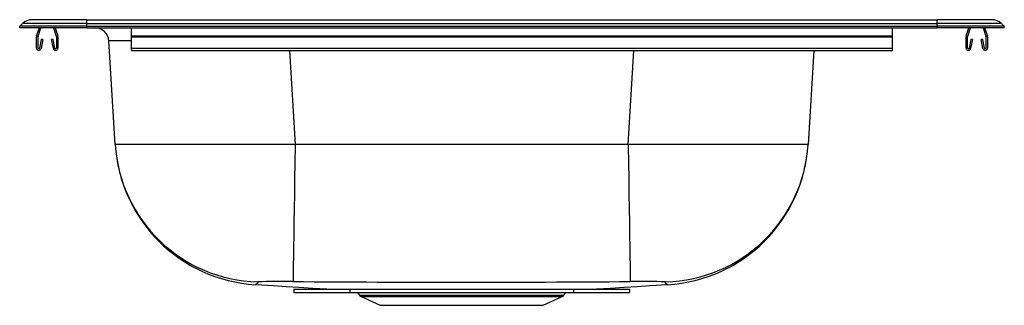
# Model space of a CAD drawing. Units: inches. Extents: x -11 to 11, y -6.2 to 0.2.
import ezdxf

# ---------------------------------------------------------------- set-up
doc = ezdxf.new("R2010")
doc.units = ezdxf.units.IN
doc.header["$MEASUREMENT"] = 0
doc.layers.get('0').update_dxf_attribs({"linetype": 'CONTINUOUS'})

# ---------------------------------------------------------------- blocks, each defined once
blk = doc.blocks.new('NE82525_RIGHT')
for p, q in [((-11, 0.036), (-10.936, 0.097)), ((-11, 0), (-11, 0.036)), ((-9.5, 0.036), (-11, 0.036)), ((-9.5, 0), (-11, 0)), ((-9.5, 0.097), (-10.936, 0.097)), ((-9.5, 0.182), (-10.721, 0.182)), ((-10.621, -0.176), (-10.561, 0)), ((-10.588, -0.188), (-10.524, 0)), ((-10.246, 0), (-10.182, -0.188)), ((-10.209, 0), (-10.149, -0.176)), ((-9.5, 0.097), (-9.5, 0.182)), ((-9.5, 0.182), (9.5, 0.182)), ((-9.5, 0.036), (-9.5, 0.097)), ((-9.5, 0.097), (9.5, 0.097)), ((-9.5, 0.036), (9.5, 0.036)), ((-9.5, 0), (-9.5, 0.036)), ((-9.5, 0), (9.5, 0)), ((-8.5, -0.176), (-8.5, 0)), ((8.5, -0.176), (8.5, 0)), ((9.5, 0.097), (9.5, 0.182)), ((10.721, 0.182), (9.5, 0.182)), ((9.5, 0.036), (9.5, 0.097)), ((10.936, 0.097), (9.5, 0.097)), ((11, 0.036), (9.5, 0.036)), ((9.5, 0), (9.5, 0.036)), ((11, 0), (9.5, 0)), ((10.149, -0.176), (10.209, 0)), ((10.182, -0.188), (10.246, 0)), ((10.524, 0), (10.588, -0.188)), ((10.561, 0), (10.621, -0.176)), ((11, 0.036), (10.936, 0.097)), ((11, 0), (11, 0.036)), ((-10.625, -0.452), (-10.625, -0.198)), ((-10.59, -0.452), (-10.59, -0.198)), ((-10.18, -0.198), (-10.18, -0.452)), ((-10.145, -0.198), (-10.145, -0.452)), ((-8.5, -0.198), (-8.5, -0.176)), ((-8.5, -0.176), (8.5, -0.176)), ((-8.5, -0.452), (-8.5, -0.198)), ((-8.5, -0.198), (8.5, -0.198)), ((8.5, -0.198), (8.5, -0.176)), ((8.5, -0.452), (8.5, -0.198)), ((10.145, -0.452), (10.145, -0.198)), ((10.18, -0.452), (10.18, -0.198)), ((10.59, -0.198), (10.59, -0.452)), ((10.625, -0.198), (10.625, -0.452)), ((-10.518, -0.257), (-10.556, -0.455)), ((-10.484, -0.263), (-10.522, -0.461)), ((-10.484, -0.263), (-10.518, -0.257)), ((-10.252, -0.257), (-10.286, -0.263)), ((-10.248, -0.461), (-10.286, -0.263)), ((-10.214, -0.455), (-10.252, -0.257)), ((-8.865, -2.606), (-9.007, -0.293)), ((10.252, -0.257), (10.214, -0.455)), ((10.286, -0.263), (10.248, -0.461)), ((10.286, -0.263), (10.252, -0.257)), ((10.518, -0.257), (10.484, -0.263)), ((10.522, -0.461), (10.484, -0.263)), ((10.556, -0.455), (10.518, -0.257)), ((-8.5, -0.452), (8.5, -0.452)), ((-8.5, -0.504), (-8.5, -0.452)), ((-8.5, -0.504), (8.5, -0.504)), ((-4.975, -0.504), (-4.847, -2.606)), ((2.597, -2.606), (2.725, -0.504)), ((6.744, -0.504), (6.615, -2.606)), ((8.5, -0.504), (8.5, -0.452)), ((2.597, -2.606), (-4.847, -2.606)), ((-4.875, -5.84), (-4.875, -5.911)), ((-4.875, -5.84), (-3.625, -5.84)), ((-4.875, -5.911), (-3.625, -5.911)), ((-3.625, -5.84), (-3.625, -5.911)), ((-3.625, -5.84), (1.375, -5.84)), ((-3.625, -5.911), (1.375, -5.911)), ((-3.451, -5.911), (-3.406, -5.975)), ((1.156, -5.975), (1.201, -5.911)), ((1.375, -5.84), (1.375, -5.911)), ((1.375, -5.84), (2.625, -5.84)), ((1.375, -5.911), (2.625, -5.911)), ((2.625, -5.84), (2.625, -5.911)), ((-3.406, -5.975), (1.156, -5.975)), ((-3.37, -6.005), (-2.943, -6.2)), ((-3.37, -6.005), (1.12, -6.005)), ((0.693, -6.2), (1.12, -6.005)), ((-2.943, -6.2), (0.693, -6.2))]:
    blk.add_line(p, q)
for points in [[(-4.847, -2.606), (-5.246, -2.606), (-5.631, -2.607), (-6.017, -2.607), (-6.386, -2.607), (-6.744, -2.607), (-7.08, -2.607), (-7.397, -2.607), (-7.689, -2.607), (-7.953, -2.607), (-8.188, -2.607), (-8.39, -2.607), (-8.56, -2.607), (-8.691, -2.607), (-8.788, -2.607), (-8.845, -2.606), (-8.865, -2.606)], [(-4.847, -2.606), (-4.847, -2.64), (-4.853, -3.014), (-4.858, -3.369), (-4.863, -3.714), (-4.868, -4.041), (-4.873, -4.347), (-4.877, -4.63), (-4.881, -4.883), (-4.884, -5.106), (-4.887, -5.295), (-4.89, -5.447), (-4.892, -5.56), (-4.893, -5.634), (-4.894, -5.668), (-4.894, -5.668)], [(2.597, -2.606), (2.597, -2.64), (2.603, -3.014), (2.608, -3.369), (2.613, -3.714), (2.618, -4.041), (2.623, -4.347), (2.627, -4.63), (2.631, -4.883), (2.634, -5.106), (2.637, -5.295), (2.64, -5.447), (2.642, -5.56), (2.643, -5.634), (2.644, -5.668), (2.644, -5.668)], [(6.615, -2.606), (6.595, -2.606), (6.538, -2.607), (6.441, -2.607), (6.31, -2.607), (6.14, -2.607), (5.938, -2.607), (5.703, -2.607), (5.439, -2.607), (5.147, -2.607), (4.83, -2.607), (4.494, -2.607), (4.136, -2.607), (3.767, -2.607), (3.381, -2.607), (2.996, -2.606), (2.597, -2.606)], [(-5.683, -5.675), (-5.68, -5.705), (-5.707, -5.723), (-5.717, -5.731), (-5.726, -5.737), (-5.729, -5.739), (-5.727, -5.737), (-5.724, -5.736)], [(3.472, -5.734), (3.476, -5.737), (3.479, -5.739), (3.477, -5.737), (3.47, -5.733), (3.463, -5.727), (3.443, -5.719), (3.429, -5.701), (3.433, -5.675)], [(-5.722, -5.735), (-5.326, -5.759), (-5.044, -5.777), (-4.753, -5.795), (-4.451, -5.814), (-4.138, -5.834), (-4.029, -5.84)], [(1.779, -5.84), (1.888, -5.834), (2.201, -5.814), (2.503, -5.795), (2.794, -5.777), (3.076, -5.759), (3.472, -5.735)]]:
    blk.add_lwpolyline(points)
for centre, radius, start, end in [((-10.721, -0.13), 0.312, 90, 133.488), ((10.721, -0.13), 0.312, 46.512, 90), ((-10.558, -0.198), 0.067, 161, 180), ((-10.558, -0.198), 0.032, 161, 180), ((-10.212, -0.198), 0.032, 0, 19), ((-10.212, -0.198), 0.067, 0, 19), ((-9.319, -0.313), 0.313, 3.5, 90), ((10.212, -0.198), 0.067, 161, 180), ((10.212, -0.198), 0.032, 161, 180), ((10.558, -0.198), 0.032, 0, 19), ((10.558, -0.198), 0.067, 0, 19), ((-10.573, -0.452), 0.052, 180, 349.2013), ((-10.573, -0.452), 0.017, 180, 349.2013), ((-10.197, -0.452), 0.052, 190.7987, 0), ((-10.197, -0.452), 0.017, 190.7987, 0), ((10.197, -0.452), 0.052, 180, 349.2013), ((10.197, -0.452), 0.017, 180, 349.2013), ((10.573, -0.452), 0.052, 190.7987, 0), ((10.573, -0.452), 0.017, 190.7987, 0), ((-5.529, -2.402), 3.343, 183.5, 266.5592), ((-5.6, -2.405), 3.271, 183.5228, 268.5445), ((3.35, -2.405), 3.271, 271.4555, 356.4772), ((3.279, -2.402), 3.343, 273.4408, 356.5), ((-5.137, -21.687), 16.021, 89.1293, 91.9537), ((-1.125, 483.512), 489.195, 269.5586, 270.4414), ((2.887, -21.687), 16.021, 88.0463, 90.8707), ((-3.334, -5.924), 0.0886, 215, 245.4762), ((1.084, -5.924), 0.0886, 294.5238, 325)]:
    blk.add_arc(centre, radius, start, end)
blk.add_ellipse((-4.972, -0.313), major_axis=(4.035, -0.019), ratio=0.004709, start_param=2.6351, end_param=3.141903)

msp = doc.modelspace()

# ---------------------------------------------------------------- block references
msp.add_blockref('NE82525_RIGHT', (0, 0))

doc.saveas('drawing.dxf')
